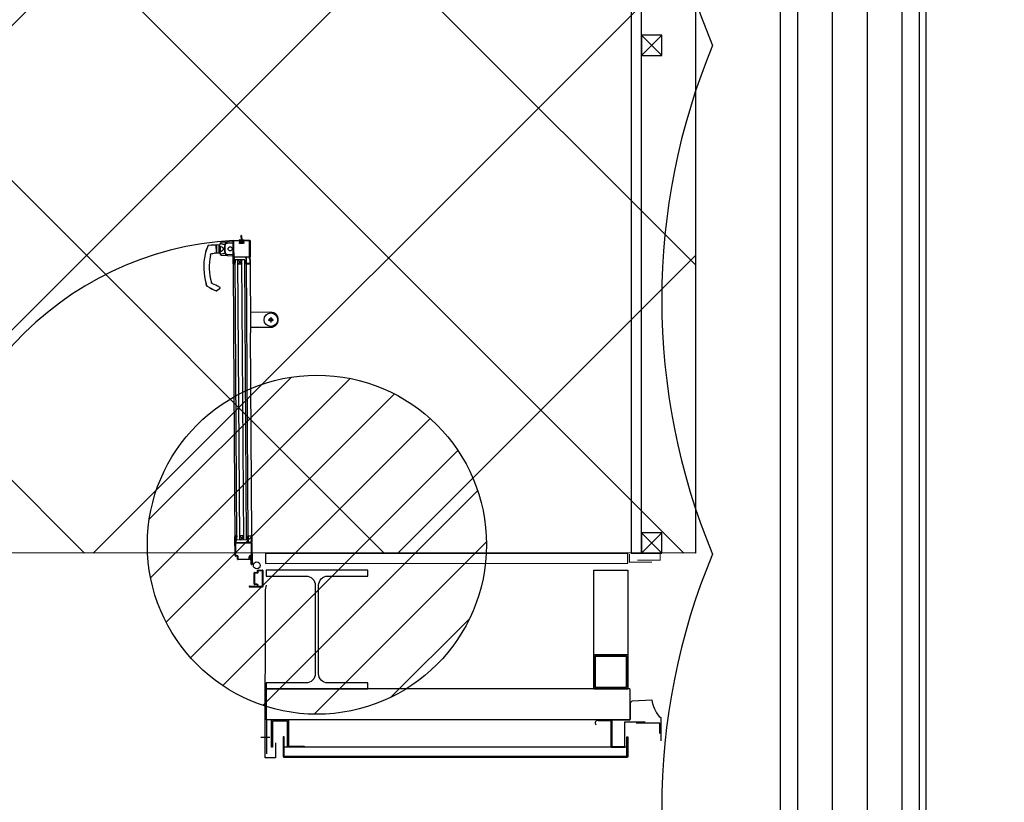
# Model space of a CAD drawing. Units: metres. Extents: x -1926 to -1821, y 1901 to 2060.
# Drawn here: x -1824 to -1821, y 2018 to 2020 of the extents above; entities that cross this region are included whole.
import ezdxf

# ---------------------------------------------------------------- set-up
doc = ezdxf.new("R2010")
doc.units = ezdxf.units.M
for name, color, linetype in [('AERIEN-ELINGAGE BAS-7', 213, 'Continuous'), ('MUR-6-2', 7, 'Continuous'), ('MUR-7', 7, 'Continuous'), ('POT-RIA-ZONE-NON-CONST-7', 1, 'Continuous'), ('ZONE NON ELINGABLE-7', 133, 'Continuous')]:
    doc.layers.add(name, color=color, linetype=linetype)

# ---------------------------------------------------------------- blocks, each defined once
blk = doc.blocks.new('ÉLINGAGE BAS')
at = {"linetype": 'Continuous'}
h = blk.add_hatch(dxfattribs=at)
h.set_pattern_fill('ANSI31', color=213, angle=45, style=0, pattern_type=2)
h.set_pattern_definition([(90, (464.88478, 9.8523), (-0.125, 8e-18), [])])
edge = h.paths.add_edge_path()
edge.add_arc((0, 0), 0.5, 0, 360, ccw=False)
at = {"color": 213, "linetype": 'Continuous'}
blk.add_circle((0, 0), 0.5, dxfattribs=at)
blk = doc.blocks.new('HEA-360')
at = {"linetype": 'ByBlock', "lineweight": -2}
blk.add_lwpolyline([(30, 35), (0, 35), (0, 33.25), (11.8, 33.25, -0.414214), (14.5, 30.55), (14.5, 4.45, -0.414214), (11.8, 1.75), (0, 1.75), (0, 0), (30, 0), (30, 1.75), (18.2, 1.75, -0.414214), (15.5, 4.45), (15.5, 30.55, -0.414214), (18.2, 33.25), (30, 33.25)], format="xyb", close=True, dxfattribs=at)
blk = doc.blocks.new('A$C5CC160F2')
for p, q in [((0, 6), (-6, 0)), ((0, 0), (-6, 6))]:
    blk.add_line(p, q)
blk.add_lwpolyline([(0, 6), (0, 0), (-6, 0), (-6, 6)], close=True)
blk = doc.blocks.new('CV profils en Zed')
blk.add_lwpolyline([(58, -80), (18, -80), (18, -2), (-20, -2), (-20, 0), (20, 0), (20, -78), (58, -78), (58, -80)])

msp = doc.modelspace()

# ---------------------------------------------------------------- hatches: boundary and pattern name
at = {"layer": 'POT-RIA-ZONE-NON-CONST-7'}
h = msp.add_hatch(dxfattribs=at)
h.set_pattern_fill('ANSI31', color=256, scale=5, angle=-45.0036)
h.set_pattern_definition([(314.9964, (-1821.5923, 2137.1278), (0.4419696, 0.441914), [])])
h.paths.add_polyline_path([(-1822.3079, 2042.5445), (-1822.3094, 2018.5485), (-1830.3094, 2018.549), (-1830.3079, 2042.545)])
at = {"layer": 'ZONE NON ELINGABLE-7'}
h = msp.add_hatch(dxfattribs=at)
h.set_pattern_fill('ANSI31', color=256, scale=0.2, angle=44.9964)
h.set_pattern_definition([(44.9964, (-1917.63783, 2046.2343), (-0.4489843, 0.4490413), [])])
h.paths.add_polyline_path([(-1822.3079, 2042.5445), (-1822.3094, 2018.5485), (-1830.3094, 2018.549), (-1830.3079, 2042.545)])

# ---------------------------------------------------------------- linework, layer by layer
at = {"layer": 'MUR-6-2'}
for p, q in [((-1822.0084, 2015.5157), (-1822.008, 2021.6119)), ((-1821.9059, 2015.5157), (-1821.9055, 2021.6119)), ((-1821.8018, 2015.7514), (-1821.803, 2021.6119)), ((-1821.7009, 2015.7514), (-1821.7005, 2021.6119)), ((-1822.0596, 2015.5482), (-1822.0593, 2021.548)), ((-1821.6494, 2016.6323), (-1821.6493, 2021.448)), ((-1821.6296, 2015.5177), (-1821.6293, 2021.448))]:
    msp.add_line(p, q, dxfattribs=at)
for centre, start, end in [((-1820.4593, 2020.7957), 157.3082, 202.6156), ((-1820.4594, 2019.2957), 157.3776, 202.615), ((-1820.4595, 2017.7957), 157.3786, 202.6154)]:
    msp.add_arc(centre, 1.9501, start, end, dxfattribs=at)
at = {"layer": 'MUR-7'}
for p, q in [((-1823.7224, 2019.4582), (-1823.7131, 2019.4584)), ((-1823.7224, 2019.4582), (-1823.7223, 2019.4332)), ((-1823.7116, 2019.4601), (-1823.7144, 2019.4568)), ((-1823.7121, 2019.4532), (-1823.7112, 2019.4607)), ((-1823.7116, 2019.4601), (-1823.7112, 2019.4607)), ((-1823.711, 2019.4623), (-1823.7112, 2019.4609)), ((-1823.7112, 2019.4607), (-1823.7112, 2019.4609)), ((-1823.6905, 2019.4655), (-1823.709, 2019.4644)), ((-1823.6964, 2019.4594), (-1823.6977, 2019.4599)), ((-1823.6914, 2019.463), (-1823.6735, 2019.464)), ((-1823.6735, 2019.4665), (-1823.6905, 2019.4655)), ((-1823.6732, 2019.4255), (-1823.6735, 2019.4665)), ((-1823.6549, 2019.4715), (-1823.6544, 2019.4725)), ((-1823.6517, 2019.4711), (-1823.6546, 2019.4711)), ((-1823.654, 2019.4728), (-1823.6499, 2019.473)), ((-1823.653, 2019.4647), (-1823.6515, 2019.4694)), ((-1823.6449, 2019.4632), (-1823.6521, 2019.4634)), ((-1823.6514, 2019.4704), (-1823.6514, 2019.4708)), ((-1823.6499, 2019.4827), (-1823.6505, 2019.484)), ((-1823.6503, 2019.4656), (-1823.6505, 2019.4655)), ((-1823.6501, 2019.4654), (-1823.6503, 2019.4656)), ((-1823.6498, 2019.4657), (-1823.6501, 2019.4654)), ((-1823.65, 2019.4848), (-1823.6491, 2019.4849)), ((-1823.6491, 2019.4744), (-1823.6499, 2019.4827)), ((-1823.6495, 2019.4654), (-1823.6498, 2019.4657)), ((-1823.646, 2019.4652), (-1823.6495, 2019.4654)), ((-1823.6486, 2019.4844), (-1823.6487, 2019.4829)), ((-1823.6487, 2019.4829), (-1823.6475, 2019.4737)), ((-1823.6465, 2019.4729), (-1823.6429, 2019.4729)), ((-1823.6453, 2019.4687), (-1823.6439, 2019.4645)), ((-1823.6421, 2019.4712), (-1823.6452, 2019.4712)), ((-1823.6425, 2019.4726), (-1823.6419, 2019.4716)), ((-1823.7561, 2019.43), (-1823.7561, 2019.43)), ((-1823.7483, 2019.4529), (-1823.7492, 2019.4515)), ((-1823.7472, 2019.4554), (-1823.7483, 2019.4529)), ((-1823.7476, 2019.4551), (-1823.7472, 2019.4554)), ((-1823.738, 2019.4564), (-1823.7472, 2019.4554)), ((-1823.7238, 2019.458), (-1823.738, 2019.4564)), ((-1823.738, 2019.4564), (-1823.7229, 2019.4578)), ((-1823.7377, 2019.4565), (-1823.7279, 2019.4576)), ((-1823.7332, 2019.4321), (-1823.7296, 2019.4328)), ((-1823.7296, 2019.4328), (-1823.7294, 2019.4329)), ((-1823.7262, 2019.4335), (-1823.7228, 2019.4342)), ((-1823.7228, 2019.4342), (-1823.7229, 2019.4578)), ((-1823.7229, 2019.4535), (-1823.7224, 2019.4535)), ((-1823.7223, 2019.4379), (-1823.7228, 2019.4379)), ((-1823.7129, 2019.4331), (-1823.7223, 2019.4332)), ((-1823.715, 2019.4563), (-1823.7153, 2019.4562)), ((-1823.7153, 2019.4562), (-1823.7152, 2019.4562)), ((-1823.7153, 2019.4562), (-1823.7152, 2019.4352)), ((-1823.7152, 2019.4562), (-1823.7144, 2019.4568)), ((-1823.7151, 2019.4353), (-1823.7152, 2019.4352)), ((-1823.7152, 2019.4352), (-1823.7148, 2019.4352)), ((-1823.7142, 2019.4347), (-1823.7151, 2019.4353)), ((-1823.7142, 2019.4347), (-1823.7115, 2019.4314)), ((-1823.711, 2019.4308), (-1823.712, 2019.4383)), ((-1823.711, 2019.4308), (-1823.7115, 2019.4314)), ((-1823.711, 2019.4306), (-1823.711, 2019.4308)), ((-1823.711, 2019.4306), (-1823.7108, 2019.4293)), ((-1823.6963, 2019.4323), (-1823.6975, 2019.4318)), ((-1823.7403, 2019.4273), (-1823.7406, 2019.4267)), ((-1823.7404, 2019.4266), (-1823.7406, 2019.4267)), ((-1823.7088, 2019.4271), (-1823.6903, 2019.4263)), ((-1823.6733, 2019.428), (-1823.6912, 2019.4288)), ((-1823.6903, 2019.4263), (-1823.6732, 2019.4255)), ((-1823.6701, 2019.4044), (-1823.6702, 2019.4118)), ((-1823.6702, 2019.4118), (-1823.6672, 2019.4118)), ((-1823.6392, 2019.4137), (-1823.6672, 2019.4135)), ((-1823.662, 2018.587), (-1823.6672, 2019.4135)), ((-1823.6672, 2019.4118), (-1823.6671, 2019.4044)), ((-1823.6471, 2019.4012), (-1823.6592, 2019.4136)), ((-1823.654, 2018.5871), (-1823.6592, 2019.4136)), ((-1823.6591, 2019.4011), (-1823.6472, 2019.4137)), ((-1823.6471, 2019.4012), (-1823.6591, 2019.4011)), ((-1823.642, 2018.5872), (-1823.6472, 2019.4137)), ((-1823.634, 2018.5872), (-1823.6392, 2019.4137)), ((-1823.6392, 2019.412), (-1823.6391, 2019.4046)), ((-1823.6362, 2019.412), (-1823.6392, 2019.412)), ((-1823.6391, 2019.4013), (-1823.6391, 2019.4046)), ((-1823.6365, 2019.4193), (-1823.6352, 2019.417)), ((-1823.6361, 2019.4027), (-1823.6362, 2019.412)), ((-1823.6339, 2019.4174), (-1823.6355, 2019.42)), ((-1823.6355, 2019.42), (-1823.6354, 2019.42)), ((-1823.6354, 2019.42), (-1823.6337, 2019.4181)), ((-1823.6352, 2019.417), (-1823.6351, 2019.4027)), ((-1823.6352, 2019.4137), (-1823.63, 2018.5939)), ((-1823.6328, 2019.419), (-1823.6346, 2019.4208)), ((-1823.6338, 2019.4025), (-1823.6339, 2019.4174)), ((-1823.6243, 2019.4025), (-1823.6338, 2019.4025)), ((-1823.6337, 2019.4181), (-1823.6328, 2019.419)), ((-1823.6336, 2019.4012), (-1823.6246, 2019.4013)), ((-1823.6257, 2019.42), (-1823.6257, 2019.4161)), ((-1823.6257, 2019.4161), (-1823.6245, 2019.4161)), ((-1823.6245, 2019.4161), (-1823.6246, 2019.42)), ((-1823.6246, 2019.42), (-1823.6245, 2019.42)), ((-1823.6245, 2019.42), (-1823.6243, 2019.4025)), ((-1823.6231, 2019.4028), (-1823.6232, 2019.4201)), ((-1823.7517, 2019.3382), (-1823.753, 2019.3424)), ((-1823.7529, 2019.3424), (-1823.753, 2019.3424)), ((-1823.7529, 2019.3424), (-1823.7516, 2019.3383)), ((-1823.7497, 2019.3357), (-1823.7495, 2019.3355)), ((-1823.7238, 2019.3225), (-1823.7216, 2019.3218)), ((-1823.7238, 2019.3225), (-1823.7238, 2019.3224)), ((-1823.7221, 2019.3217), (-1823.7238, 2019.3224)), ((-1823.7216, 2019.3218), (-1823.7221, 2019.3217)), ((-1823.7142, 2019.3275), (-1823.7216, 2019.3218)), ((-1823.618, 2018.5985), (-1823.6218, 2019.1985)), ((-1823.6677, 2018.541), (-1823.668, 2018.598)), ((-1823.6664, 2018.598), (-1823.6665, 2018.598)), ((-1823.6665, 2018.598), (-1823.6662, 2018.541)), ((-1823.6663, 2018.5794), (-1823.6664, 2018.598)), ((-1823.665, 2018.598), (-1823.6649, 2018.5795)), ((-1823.665, 2018.5962), (-1823.665, 2018.598)), ((-1823.665, 2018.5962), (-1823.665, 2018.5887)), ((-1823.665, 2018.5887), (-1823.662, 2018.5887)), ((-1823.6621, 2018.5994), (-1823.662, 2018.5962)), ((-1823.662, 2018.5887), (-1823.662, 2018.5962)), ((-1823.634, 2018.5872), (-1823.662, 2018.587)), ((-1823.6421, 2018.5997), (-1823.6541, 2018.5996)), ((-1823.6541, 2018.5996), (-1823.642, 2018.5872)), ((-1823.6421, 2018.5997), (-1823.654, 2018.5871)), ((-1823.6341, 2018.5996), (-1823.634, 2018.5963)), ((-1823.634, 2018.5889), (-1823.634, 2018.5963)), ((-1823.631, 2018.5889), (-1823.634, 2018.5889)), ((-1823.6317, 2018.5984), (-1823.6317, 2018.5984)), ((-1823.631, 2018.5964), (-1823.631, 2018.5982)), ((-1823.631, 2018.5964), (-1823.631, 2018.5889)), ((-1823.63, 2018.5839), (-1823.63, 2018.5982)), ((-1823.6193, 2018.5986), (-1823.6288, 2018.5985)), ((-1823.6288, 2018.5985), (-1823.6287, 2018.5836)), ((-1823.6286, 2018.5998), (-1823.6196, 2018.5998)), ((-1823.6192, 2018.5811), (-1823.6193, 2018.5986)), ((-1823.618, 2018.5983), (-1823.6179, 2018.5811)), ((-1823.6649, 2018.5795), (-1823.6194, 2018.5798)), ((-1823.6194, 2018.5783), (-1823.6649, 2018.578)), ((-1823.6313, 2018.5816), (-1823.63, 2018.5839)), ((-1823.6287, 2018.5836), (-1823.6302, 2018.581)), ((-1823.6302, 2018.581), (-1823.6284, 2018.5829)), ((-1823.6302, 2018.581), (-1823.6302, 2018.581)), ((-1823.6275, 2018.582), (-1823.6293, 2018.5801)), ((-1823.6284, 2018.5829), (-1823.6275, 2018.582)), ((-1823.6216, 2018.5798), (-1823.6273, 2018.5798)), ((-1823.6204, 2018.5811), (-1823.6205, 2018.585)), ((-1823.6205, 2018.585), (-1823.6193, 2018.585)), ((-1823.619, 2018.5163), (-1823.6194, 2018.5783)), ((-1823.6193, 2018.585), (-1823.6193, 2018.5811)), ((-1823.6193, 2018.5811), (-1823.6192, 2018.5811)), ((-1823.6179, 2018.5783), (-1823.6175, 2018.5163)), ((-1823.6662, 2018.541), (-1823.6607, 2018.5411)), ((-1823.6607, 2018.5396), (-1823.6662, 2018.5395)), ((-1823.6606, 2018.5311), (-1823.6607, 2018.5396)), ((-1823.6592, 2018.5396), (-1823.6591, 2018.5311)), ((-1823.6591, 2018.5311), (-1823.6261, 2018.5313)), ((-1823.6261, 2018.5298), (-1823.6591, 2018.5296)), ((-1823.6267, 2018.5298), (-1823.6277, 2018.5297)), ((-1823.6261, 2018.5313), (-1823.6262, 2018.5378)), ((-1823.6247, 2018.5378), (-1823.6246, 2018.5313)), ((-1823.6205, 2018.5163), (-1823.6207, 2018.5378)), ((-1823.6193, 2018.5379), (-1823.6191, 2018.5163)), ((-1823.5767, 2018.5483), (-1822.5095, 2018.5485)), ((-1823.5767, 2018.5183), (-1823.5767, 2018.5483)), ((-1822.5095, 2018.5185), (-1822.5095, 2018.5485)), ((-1823.6191, 2018.5163), (-1823.619, 2018.5163)), ((-1823.5767, 2018.5183), (-1822.5095, 2018.5185)), ((-1823.6111, 2018.457), (-1823.6111, 2018.49)), ((-1823.6096, 2018.4915), (-1823.6011, 2018.4915)), ((-1823.6096, 2018.457), (-1823.6096, 2018.49)), ((-1823.6096, 2018.49), (-1823.6011, 2018.49)), ((-1823.6011, 2018.4915), (-1823.6011, 2018.497)), ((-1823.5996, 2018.4985), (-1823.5876, 2018.4985)), ((-1823.5996, 2018.4915), (-1823.5996, 2018.497)), ((-1823.5996, 2018.497), (-1823.5876, 2018.497)), ((-1823.5876, 2018.497), (-1823.5876, 2018.45)), ((-1823.5861, 2018.497), (-1823.5861, 2018.45)), ((-1823.6261, 2018.45), (-1823.6261, 2018.45)), ((-1823.6246, 2018.4515), (-1823.6031, 2018.4515)), ((-1823.6246, 2018.4501), (-1823.603, 2018.4501)), ((-1823.6246, 2018.45), (-1823.6246, 2018.4501)), ((-1823.5876, 2018.45), (-1823.6246, 2018.45)), ((-1823.5876, 2018.4485), (-1823.6246, 2018.4485)), ((-1823.6031, 2018.457), (-1823.6096, 2018.457)), ((-1823.6031, 2018.4555), (-1823.6096, 2018.4555)), ((-1823.6011, 2018.4535), (-1823.6011, 2018.4535)), ((-1823.5996, 2018.4535), (-1823.5996, 2018.4535)), ((-1822.6095, 2018.1483), (-1822.6095, 2018.2483)), ((-1822.6095, 2018.2483), (-1822.6095, 2018.1483)), ((-1822.6095, 2018.2483), (-1822.5095, 2018.2483)), ((-1822.5095, 2018.2483), (-1822.6095, 2018.2483)), ((-1822.6095, 2018.1607), (-1822.6095, 2018.2482)), ((-1822.5135, 2018.2443), (-1822.6055, 2018.2443)), ((-1822.6055, 2018.2443), (-1822.6055, 2018.1523)), ((-1822.6055, 2018.1523), (-1822.6055, 2018.2443)), ((-1822.6055, 2018.2443), (-1822.5135, 2018.2443)), ((-1822.5135, 2018.2443), (-1822.5135, 2018.1523)), ((-1822.5135, 2018.1523), (-1822.5135, 2018.2443)), ((-1822.5095, 2018.2483), (-1822.5095, 2018.1483)), ((-1822.5095, 2018.2483), (-1822.5095, 2018.1483)), ((-1822.6055, 2018.1523), (-1822.5135, 2018.1523)), ((-1822.5135, 2018.1523), (-1822.6055, 2018.1523)), ((-1822.5036, 2018.1483), (-1823.5758, 2018.1483)), ((-1822.6095, 2018.1483), (-1822.5095, 2018.1483)), ((-1822.5095, 2018.1483), (-1822.6095, 2018.1483)), ((-1822.5036, 2018.0563), (-1823.5758, 2018.0563))]:
    msp.add_line(p, q, dxfattribs=at)
at = {"layer": 'MUR-7', "ltscale": 2}
for p, q in [((-1823.6732, 2019.414), (-1823.6718, 2019.1981)), ((-1823.6232, 2019.4143), (-1823.6218, 2019.1985)), ((-1823.6718, 2019.1981), (-1823.6679, 2018.5818))]:
    msp.add_line(p, q, dxfattribs=at)
at = {"layer": 'MUR-7', "ltscale": 0.5}
for p, q in [((-1823.5701, 2019.2369), (-1823.5541, 2019.237)), ((-1823.5621, 2019.2449), (-1823.562, 2019.2289)), ((-1823.5861, 2018.4485), (-1823.5861, 2018.4985)), ((-1823.5861, 2018.4485), (-1823.5861, 2018.4485)), ((-1823.5861, 2018.4485), (-1823.5861, 2018.4485))]:
    msp.add_line(p, q, dxfattribs=at)
at = {"layer": 'MUR-7', "ltscale": 35}
for p, q in [((-1823.5861, 2018.497), (-1823.5861, 2018.4907)), ((-1823.5861, 2018.45), (-1823.5861, 2018.4563))]:
    msp.add_line(p, q, dxfattribs=at)
at = {"layer": 'MUR-7', "ltscale": 40}
msp.add_line((-1822.5121, 2017.9763), (-1823.5229, 2017.9763), dxfattribs=at)
at = {"layer": 'MUR-7'}
for points in [[(-1821.3992, 2021.708), (-1822.4992, 2021.7084), (-1822.4994, 2018.5485), (-1822.4694, 2018.5485), (-1822.4692, 2021.6784), (-1821.3992, 2021.678)], [(-1823.6881, 2019.4478), (-1823.6841, 2019.4518), (-1823.6804, 2019.4518), (-1823.6764, 2019.4478), (-1823.6764, 2019.4441), (-1823.6803, 2019.4401), (-1823.684, 2019.4401), (-1823.6881, 2019.4441)], [(-1822.6095, 2018.2485), (-1822.6095, 2018.4985), (-1822.5095, 2018.4985), (-1822.5095, 2018.2485)]]:
    msp.add_lwpolyline(points, close=True, dxfattribs=at)
for points in [[(-1823.7109, 2019.4628), (-1823.7109, 2019.4629), (-1823.7109, 2019.4629), (-1823.7108, 2019.4629), (-1823.7108, 2019.463), (-1823.7108, 2019.463), (-1823.7108, 2019.463), (-1823.7108, 2019.463), (-1823.7108, 2019.4631), (-1823.7108, 2019.4631), (-1823.7108, 2019.4631), (-1823.7108, 2019.4632), (-1823.7108, 2019.4632), (-1823.7107, 2019.4632), (-1823.7107, 2019.4633), (-1823.7107, 2019.4633), (-1823.7107, 2019.4633), (-1823.7107, 2019.4633), (-1823.7107, 2019.4634), (-1823.7107, 2019.4634), (-1823.7106, 2019.4634), (-1823.7106, 2019.4634), (-1823.7106, 2019.4635), (-1823.7106, 2019.4635), (-1823.7106, 2019.4635), (-1823.7105, 2019.4636), (-1823.7105, 2019.4636), (-1823.7105, 2019.4636), (-1823.7105, 2019.4636), (-1823.7105, 2019.4637), (-1823.7104, 2019.4637), (-1823.7104, 2019.4637), (-1823.7104, 2019.4637), (-1823.7104, 2019.4638), (-1823.7104, 2019.4638), (-1823.7103, 2019.4638), (-1823.7103, 2019.4638), (-1823.7103, 2019.4639), (-1823.7103, 2019.4639), (-1823.7102, 2019.4639), (-1823.7102, 2019.4639), (-1823.7102, 2019.464), (-1823.7102, 2019.464), (-1823.7101, 2019.464), (-1823.7101, 2019.464), (-1823.7101, 2019.464), (-1823.7101, 2019.464), (-1823.71, 2019.4641), (-1823.71, 2019.4641), (-1823.71, 2019.4641), (-1823.71, 2019.4641), (-1823.7099, 2019.4641), (-1823.7099, 2019.4641), (-1823.7099, 2019.4642), (-1823.7099, 2019.4642), (-1823.7098, 2019.4642), (-1823.7098, 2019.4642), (-1823.7098, 2019.4642), (-1823.7097, 2019.4642), (-1823.7097, 2019.4643), (-1823.7097, 2019.4643), (-1823.7096, 2019.4643), (-1823.7096, 2019.4643), (-1823.7096, 2019.4643), (-1823.7095, 2019.4643), (-1823.7095, 2019.4643), (-1823.7095, 2019.4643), (-1823.7095, 2019.4643), (-1823.7094, 2019.4643), (-1823.7094, 2019.4644), (-1823.7094, 2019.4644), (-1823.7093, 2019.4644), (-1823.7093, 2019.4644), (-1823.7093, 2019.4644), (-1823.7092, 2019.4644), (-1823.7092, 2019.4644), (-1823.7092, 2019.4644), (-1823.7091, 2019.4644), (-1823.7091, 2019.4644), (-1823.7091, 2019.4644), (-1823.7091, 2019.4644), (-1823.709, 2019.4644)], [(-1823.6914, 2019.463), (-1823.6914, 2019.463), (-1823.6914, 2019.4631), (-1823.6914, 2019.4631), (-1823.6914, 2019.4632), (-1823.6914, 2019.4632), (-1823.6914, 2019.4633), (-1823.6914, 2019.4633), (-1823.6914, 2019.4633), (-1823.6914, 2019.4634), (-1823.6914, 2019.4634), (-1823.6914, 2019.4635), (-1823.6914, 2019.4635), (-1823.6914, 2019.4635), (-1823.6914, 2019.4636), (-1823.6914, 2019.4636), (-1823.6914, 2019.4636), (-1823.6914, 2019.4637), (-1823.6914, 2019.4637), (-1823.6914, 2019.4638), (-1823.6914, 2019.4638), (-1823.6914, 2019.4638), (-1823.6914, 2019.4639), (-1823.6914, 2019.4639), (-1823.6914, 2019.4639), (-1823.6914, 2019.464), (-1823.6914, 2019.464), (-1823.6914, 2019.4641), (-1823.6914, 2019.4641), (-1823.6914, 2019.4641), (-1823.6913, 2019.4642), (-1823.6913, 2019.4642), (-1823.6913, 2019.4642), (-1823.6913, 2019.4643), (-1823.6913, 2019.4643), (-1823.6913, 2019.4643), (-1823.6913, 2019.4644), (-1823.6913, 2019.4644), (-1823.6913, 2019.4644), (-1823.6913, 2019.4645), (-1823.6913, 2019.4645), (-1823.6913, 2019.4645), (-1823.6913, 2019.4646), (-1823.6913, 2019.4646), (-1823.6912, 2019.4646), (-1823.6912, 2019.4647), (-1823.6912, 2019.4647), (-1823.6912, 2019.4647), (-1823.6912, 2019.4647), (-1823.6912, 2019.4648), (-1823.6912, 2019.4648), (-1823.6912, 2019.4648), (-1823.6912, 2019.4649), (-1823.6911, 2019.4649), (-1823.6911, 2019.4649), (-1823.6911, 2019.4649), (-1823.6911, 2019.465), (-1823.6911, 2019.465), (-1823.6911, 2019.465), (-1823.6911, 2019.465), (-1823.6911, 2019.4651), (-1823.691, 2019.4651), (-1823.691, 2019.4651), (-1823.691, 2019.4651), (-1823.691, 2019.4651), (-1823.691, 2019.4652), (-1823.691, 2019.4652), (-1823.691, 2019.4652), (-1823.691, 2019.4652), (-1823.6909, 2019.4652), (-1823.6909, 2019.4653), (-1823.6909, 2019.4653), (-1823.6909, 2019.4653), (-1823.6909, 2019.4653), (-1823.6909, 2019.4653), (-1823.6909, 2019.4653), (-1823.6908, 2019.4654), (-1823.6908, 2019.4654), (-1823.6908, 2019.4654), (-1823.6908, 2019.4654), (-1823.6908, 2019.4654), (-1823.6908, 2019.4654), (-1823.6907, 2019.4654), (-1823.6907, 2019.4654), (-1823.6907, 2019.4654), (-1823.6907, 2019.4655), (-1823.6907, 2019.4655), (-1823.6907, 2019.4655), (-1823.6907, 2019.4655), (-1823.6906, 2019.4655), (-1823.6906, 2019.4655), (-1823.6906, 2019.4655), (-1823.6906, 2019.4655), (-1823.6906, 2019.4655), (-1823.6906, 2019.4655), (-1823.6905, 2019.4655), (-1823.6905, 2019.4655)], [(-1823.6912, 2019.4288), (-1823.6913, 2019.4288), (-1823.6914, 2019.4288), (-1823.6915, 2019.4288), (-1823.6917, 2019.4288), (-1823.6918, 2019.4288), (-1823.6919, 2019.4288), (-1823.692, 2019.4289), (-1823.6921, 2019.4289), (-1823.6922, 2019.4289), (-1823.6924, 2019.4289), (-1823.6925, 2019.429), (-1823.6926, 2019.429), (-1823.6927, 2019.429), (-1823.6928, 2019.429), (-1823.6929, 2019.4291), (-1823.693, 2019.4291), (-1823.6931, 2019.4291), (-1823.6931, 2019.4292), (-1823.6932, 2019.4292), (-1823.6933, 2019.4292), (-1823.6934, 2019.4293), (-1823.6935, 2019.4293), (-1823.6936, 2019.4294), (-1823.6937, 2019.4294), (-1823.6938, 2019.4294), (-1823.6939, 2019.4295), (-1823.6939, 2019.4295), (-1823.694, 2019.4296), (-1823.6941, 2019.4296), (-1823.6942, 2019.4297), (-1823.6943, 2019.4297), (-1823.6944, 2019.4298), (-1823.6944, 2019.4298), (-1823.6945, 2019.4299), (-1823.6946, 2019.4299), (-1823.6946, 2019.43), (-1823.6947, 2019.43), (-1823.6948, 2019.4301), (-1823.6948, 2019.4301), (-1823.6949, 2019.4302), (-1823.695, 2019.4303), (-1823.695, 2019.4303), (-1823.6951, 2019.4304), (-1823.6951, 2019.4304), (-1823.6952, 2019.4305), (-1823.6952, 2019.4305), (-1823.6953, 2019.4306), (-1823.6953, 2019.4306), (-1823.6954, 2019.4307), (-1823.6954, 2019.4307), (-1823.6955, 2019.4308), (-1823.6955, 2019.4309), (-1823.6956, 2019.4309), (-1823.6956, 2019.431), (-1823.6957, 2019.431), (-1823.6957, 2019.4311), (-1823.6957, 2019.4311), (-1823.6958, 2019.4312), (-1823.6958, 2019.4313), (-1823.6958, 2019.4313), (-1823.6959, 2019.4314), (-1823.6959, 2019.4314), (-1823.6959, 2019.4315), (-1823.696, 2019.4315), (-1823.696, 2019.4316), (-1823.696, 2019.4317), (-1823.6961, 2019.4317), (-1823.6961, 2019.4318), (-1823.6961, 2019.4318), (-1823.6961, 2019.4319), (-1823.6961, 2019.4319), (-1823.6962, 2019.432), (-1823.6962, 2019.4321), (-1823.6962, 2019.4321), (-1823.6962, 2019.4322), (-1823.6962, 2019.4322), (-1823.6963, 2019.4323), (-1823.6963, 2019.4323)], [(-1823.7088, 2019.4271), (-1823.7088, 2019.4271), (-1823.7089, 2019.4271), (-1823.7089, 2019.4271), (-1823.7089, 2019.4271), (-1823.709, 2019.4272), (-1823.709, 2019.4272), (-1823.709, 2019.4272), (-1823.709, 2019.4272), (-1823.7091, 2019.4272), (-1823.7091, 2019.4272), (-1823.7091, 2019.4272), (-1823.7092, 2019.4272), (-1823.7092, 2019.4272), (-1823.7092, 2019.4272), (-1823.7093, 2019.4272), (-1823.7093, 2019.4272), (-1823.7093, 2019.4272), (-1823.7094, 2019.4272), (-1823.7094, 2019.4273), (-1823.7094, 2019.4273), (-1823.7094, 2019.4273), (-1823.7095, 2019.4273), (-1823.7095, 2019.4273), (-1823.7095, 2019.4273), (-1823.7095, 2019.4273), (-1823.7096, 2019.4273), (-1823.7096, 2019.4273), (-1823.7096, 2019.4274), (-1823.7097, 2019.4274), (-1823.7097, 2019.4274), (-1823.7097, 2019.4274), (-1823.7097, 2019.4274), (-1823.7098, 2019.4274), (-1823.7098, 2019.4275), (-1823.7098, 2019.4275), (-1823.7099, 2019.4275), (-1823.7099, 2019.4275), (-1823.7099, 2019.4275), (-1823.7099, 2019.4276), (-1823.71, 2019.4276), (-1823.71, 2019.4276), (-1823.71, 2019.4276), (-1823.71, 2019.4276), (-1823.7101, 2019.4277), (-1823.7101, 2019.4277), (-1823.7101, 2019.4277), (-1823.7101, 2019.4277), (-1823.7101, 2019.4277), (-1823.7102, 2019.4278), (-1823.7102, 2019.4278), (-1823.7102, 2019.4278), (-1823.7102, 2019.4278), (-1823.7103, 2019.4279), (-1823.7103, 2019.4279), (-1823.7103, 2019.4279), (-1823.7103, 2019.4279), (-1823.7103, 2019.428), (-1823.7104, 2019.428), (-1823.7104, 2019.428), (-1823.7104, 2019.4281), (-1823.7104, 2019.4281), (-1823.7104, 2019.4281), (-1823.7104, 2019.4281), (-1823.7105, 2019.4282), (-1823.7105, 2019.4282), (-1823.7105, 2019.4282), (-1823.7105, 2019.4283), (-1823.7105, 2019.4283), (-1823.7105, 2019.4283), (-1823.7105, 2019.4283), (-1823.7106, 2019.4284), (-1823.7106, 2019.4284), (-1823.7106, 2019.4284), (-1823.7106, 2019.4285), (-1823.7106, 2019.4285), (-1823.7106, 2019.4285), (-1823.7106, 2019.4285), (-1823.7106, 2019.4286), (-1823.7106, 2019.4286), (-1823.7106, 2019.4286), (-1823.7106, 2019.4287), (-1823.7107, 2019.4287)], [(-1823.6912, 2019.4288), (-1823.6912, 2019.4287), (-1823.6912, 2019.4287), (-1823.6912, 2019.4286), (-1823.6912, 2019.4286), (-1823.6912, 2019.4286), (-1823.6912, 2019.4285), (-1823.6912, 2019.4285), (-1823.6912, 2019.4284), (-1823.6912, 2019.4284), (-1823.6912, 2019.4284), (-1823.6912, 2019.4283), (-1823.6912, 2019.4283), (-1823.6912, 2019.4282), (-1823.6912, 2019.4282), (-1823.6912, 2019.4282), (-1823.6912, 2019.4281), (-1823.6912, 2019.4281), (-1823.6912, 2019.428), (-1823.6912, 2019.428), (-1823.6912, 2019.428), (-1823.6912, 2019.4279), (-1823.6912, 2019.4279), (-1823.6912, 2019.4279), (-1823.6912, 2019.4278), (-1823.6912, 2019.4278), (-1823.6911, 2019.4278), (-1823.6911, 2019.4277), (-1823.6911, 2019.4277), (-1823.6911, 2019.4276), (-1823.6911, 2019.4276), (-1823.6911, 2019.4276), (-1823.6911, 2019.4275), (-1823.6911, 2019.4275), (-1823.6911, 2019.4275), (-1823.6911, 2019.4274), (-1823.6911, 2019.4274), (-1823.6911, 2019.4274), (-1823.6911, 2019.4273), (-1823.6911, 2019.4273), (-1823.691, 2019.4273), (-1823.691, 2019.4272), (-1823.691, 2019.4272), (-1823.691, 2019.4272), (-1823.691, 2019.4271), (-1823.691, 2019.4271), (-1823.691, 2019.4271), (-1823.691, 2019.4271), (-1823.691, 2019.427), (-1823.691, 2019.427), (-1823.6909, 2019.427), (-1823.6909, 2019.4269), (-1823.6909, 2019.4269), (-1823.6909, 2019.4269), (-1823.6909, 2019.4269), (-1823.6909, 2019.4268), (-1823.6909, 2019.4268), (-1823.6909, 2019.4268), (-1823.6908, 2019.4268), (-1823.6908, 2019.4267), (-1823.6908, 2019.4267), (-1823.6908, 2019.4267), (-1823.6908, 2019.4267), (-1823.6908, 2019.4266), (-1823.6908, 2019.4266), (-1823.6908, 2019.4266), (-1823.6907, 2019.4266), (-1823.6907, 2019.4266), (-1823.6907, 2019.4265), (-1823.6907, 2019.4265), (-1823.6907, 2019.4265), (-1823.6907, 2019.4265), (-1823.6907, 2019.4265), (-1823.6906, 2019.4265), (-1823.6906, 2019.4265), (-1823.6906, 2019.4264), (-1823.6906, 2019.4264), (-1823.6906, 2019.4264), (-1823.6906, 2019.4264), (-1823.6905, 2019.4264), (-1823.6905, 2019.4264), (-1823.6905, 2019.4264), (-1823.6905, 2019.4264), (-1823.6905, 2019.4263), (-1823.6905, 2019.4263), (-1823.6905, 2019.4263), (-1823.6904, 2019.4263), (-1823.6904, 2019.4263), (-1823.6904, 2019.4263), (-1823.6904, 2019.4263), (-1823.6904, 2019.4263), (-1823.6904, 2019.4263), (-1823.6903, 2019.4263), (-1823.6903, 2019.4263), (-1823.6903, 2019.4263), (-1823.6903, 2019.4263), (-1823.6903, 2019.4263)], [(-1823.7495, 2019.3354), (-1823.7496, 2019.3355), (-1823.7496, 2019.3355), (-1823.7497, 2019.3355), (-1823.7497, 2019.3356), (-1823.7498, 2019.3356), (-1823.7498, 2019.3356), (-1823.7499, 2019.3357), (-1823.7499, 2019.3357), (-1823.75, 2019.3357), (-1823.75, 2019.3358), (-1823.7501, 2019.3358), (-1823.7501, 2019.3358), (-1823.7502, 2019.3359), (-1823.7502, 2019.3359), (-1823.7503, 2019.336), (-1823.7503, 2019.336), (-1823.7504, 2019.3361), (-1823.7504, 2019.3361), (-1823.7505, 2019.3362), (-1823.7505, 2019.3362), (-1823.7506, 2019.3363), (-1823.7506, 2019.3363), (-1823.7507, 2019.3364), (-1823.7507, 2019.3364), (-1823.7507, 2019.3365), (-1823.7508, 2019.3365), (-1823.7508, 2019.3366), (-1823.7509, 2019.3366), (-1823.7509, 2019.3367), (-1823.751, 2019.3367), (-1823.751, 2019.3368), (-1823.751, 2019.3368), (-1823.7511, 2019.3369), (-1823.7511, 2019.3369), (-1823.7511, 2019.337), (-1823.7512, 2019.337), (-1823.7512, 2019.3371), (-1823.7512, 2019.3372), (-1823.7513, 2019.3372), (-1823.7513, 2019.3373), (-1823.7513, 2019.3373), (-1823.7514, 2019.3374), (-1823.7514, 2019.3374), (-1823.7514, 2019.3375), (-1823.7514, 2019.3375), (-1823.7515, 2019.3376), (-1823.7515, 2019.3376), (-1823.7515, 2019.3377), (-1823.7515, 2019.3377), (-1823.7516, 2019.3378), (-1823.7516, 2019.3378), (-1823.7516, 2019.3379), (-1823.7516, 2019.3379), (-1823.7516, 2019.338), (-1823.7517, 2019.338), (-1823.7517, 2019.3381), (-1823.7517, 2019.3381), (-1823.7517, 2019.3382), (-1823.7517, 2019.3382)], [(-1823.7516, 2019.3383), (-1823.7516, 2019.3382), (-1823.7516, 2019.3382), (-1823.7516, 2019.3381), (-1823.7515, 2019.3381), (-1823.7515, 2019.338), (-1823.7515, 2019.3379), (-1823.7515, 2019.3379), (-1823.7514, 2019.3378), (-1823.7514, 2019.3377), (-1823.7514, 2019.3377), (-1823.7514, 2019.3376), (-1823.7513, 2019.3375), (-1823.7513, 2019.3375), (-1823.7513, 2019.3374), (-1823.7512, 2019.3373), (-1823.7512, 2019.3373), (-1823.7511, 2019.3372), (-1823.7511, 2019.3371), (-1823.7511, 2019.3371), (-1823.751, 2019.337), (-1823.751, 2019.3369), (-1823.7509, 2019.3369), (-1823.7509, 2019.3368), (-1823.7508, 2019.3367), (-1823.7508, 2019.3367), (-1823.7507, 2019.3366), (-1823.7507, 2019.3365), (-1823.7506, 2019.3365), (-1823.7506, 2019.3364), (-1823.7505, 2019.3364), (-1823.7504, 2019.3363), (-1823.7504, 2019.3362), (-1823.7503, 2019.3362), (-1823.7503, 2019.3361), (-1823.7502, 2019.3361), (-1823.7501, 2019.336), (-1823.7501, 2019.336), (-1823.75, 2019.3359), (-1823.75, 2019.3359), (-1823.7499, 2019.3358), (-1823.7499, 2019.3358), (-1823.7498, 2019.3357), (-1823.7497, 2019.3357), (-1823.7497, 2019.3357)], [(-1823.7151, 2019.3344), (-1823.7151, 2019.3344), (-1823.715, 2019.3343), (-1823.715, 2019.3343), (-1823.715, 2019.3343), (-1823.7149, 2019.3343), (-1823.7149, 2019.3343), (-1823.7148, 2019.3342), (-1823.7147, 2019.3342), (-1823.7147, 2019.3342), (-1823.7146, 2019.3341), (-1823.7146, 2019.3341), (-1823.7145, 2019.3341), (-1823.7145, 2019.334), (-1823.7144, 2019.334), (-1823.7144, 2019.334), (-1823.7143, 2019.3339), (-1823.7143, 2019.3339), (-1823.7142, 2019.3339), (-1823.7142, 2019.3338), (-1823.7141, 2019.3338), (-1823.7141, 2019.3338), (-1823.714, 2019.3337), (-1823.714, 2019.3337), (-1823.714, 2019.3337), (-1823.7139, 2019.3336), (-1823.7139, 2019.3336), (-1823.7138, 2019.3335), (-1823.7138, 2019.3335), (-1823.7137, 2019.3334), (-1823.7137, 2019.3334), (-1823.7136, 2019.3333), (-1823.7136, 2019.3333), (-1823.7136, 2019.3332), (-1823.7135, 2019.3332), (-1823.7135, 2019.3331), (-1823.7134, 2019.3331), (-1823.7134, 2019.333), (-1823.7134, 2019.333), (-1823.7133, 2019.3329), (-1823.7133, 2019.3329), (-1823.7132, 2019.3328), (-1823.7132, 2019.3328), (-1823.7132, 2019.3327), (-1823.7131, 2019.3326), (-1823.7131, 2019.3326), (-1823.7131, 2019.3325), (-1823.7131, 2019.3325), (-1823.713, 2019.3324), (-1823.713, 2019.3324), (-1823.713, 2019.3323), (-1823.7129, 2019.3322), (-1823.7129, 2019.3322), (-1823.7129, 2019.3321), (-1823.7129, 2019.3321), (-1823.7129, 2019.332), (-1823.7128, 2019.3319), (-1823.7128, 2019.3319), (-1823.7128, 2019.3318), (-1823.7128, 2019.3318), (-1823.7128, 2019.3318), (-1823.7128, 2019.3317), (-1823.7127, 2019.3316), (-1823.7127, 2019.3316), (-1823.7127, 2019.3315), (-1823.7127, 2019.3315), (-1823.7127, 2019.3315), (-1823.7127, 2019.3314), (-1823.7127, 2019.3314), (-1823.7127, 2019.3313), (-1823.7127, 2019.3313), (-1823.7127, 2019.3313), (-1823.7127, 2019.3313), (-1823.7127, 2019.3312), (-1823.7127, 2019.3312), (-1823.7127, 2019.3312), (-1823.7127, 2019.3312), (-1823.7127, 2019.3312), (-1823.7127, 2019.3312), (-1823.7127, 2019.3312), (-1823.7127, 2019.3312), (-1823.7127, 2019.3312), (-1823.7127, 2019.3312), (-1823.7127, 2019.3312), (-1823.7127, 2019.3312), (-1823.7127, 2019.3312), (-1823.7127, 2019.3312), (-1823.7127, 2019.3312), (-1823.7127, 2019.3312), (-1823.7126, 2019.3311), (-1823.7126, 2019.331), (-1823.7126, 2019.331), (-1823.7126, 2019.3309), (-1823.7126, 2019.3308), (-1823.7126, 2019.3308), (-1823.7126, 2019.3307), (-1823.7126, 2019.3306), (-1823.7126, 2019.3306), (-1823.7126, 2019.3305), (-1823.7126, 2019.3305), (-1823.7126, 2019.3304), (-1823.7126, 2019.3303), (-1823.7126, 2019.3303), (-1823.7126, 2019.3302), (-1823.7127, 2019.3302), (-1823.7127, 2019.3301), (-1823.7127, 2019.3301), (-1823.7127, 2019.33), (-1823.7127, 2019.3299), (-1823.7127, 2019.3299), (-1823.7127, 2019.3298), (-1823.7127, 2019.3298), (-1823.7127, 2019.3297), (-1823.7128, 2019.3296), (-1823.7128, 2019.3296), (-1823.7128, 2019.3295), (-1823.7128, 2019.3295), (-1823.7128, 2019.3294), (-1823.7129, 2019.3293), (-1823.7129, 2019.3293), (-1823.7129, 2019.3292), (-1823.7129, 2019.3292), (-1823.7129, 2019.3291), (-1823.713, 2019.3291), (-1823.713, 2019.329), (-1823.713, 2019.329), (-1823.713, 2019.3289), (-1823.7131, 2019.3289), (-1823.7131, 2019.3288), (-1823.7131, 2019.3288), (-1823.7131, 2019.3287), (-1823.7132, 2019.3287), (-1823.7132, 2019.3286), (-1823.7132, 2019.3286), (-1823.7133, 2019.3285), (-1823.7133, 2019.3285), (-1823.7133, 2019.3284), (-1823.7134, 2019.3284), (-1823.7134, 2019.3283), (-1823.7134, 2019.3283), (-1823.7135, 2019.3282), (-1823.7135, 2019.3282), (-1823.7135, 2019.3281), (-1823.7136, 2019.3281), (-1823.7136, 2019.328), (-1823.7137, 2019.328), (-1823.7137, 2019.3279), (-1823.7138, 2019.3279), (-1823.7138, 2019.3279), (-1823.7138, 2019.3278), (-1823.7139, 2019.3278), (-1823.7139, 2019.3277), (-1823.714, 2019.3277), (-1823.714, 2019.3276), (-1823.7141, 2019.3276), (-1823.7141, 2019.3276), (-1823.7141, 2019.3275), (-1823.7142, 2019.3275)], [(-1823.5484, 2017.9893), (-1823.5484, 2017.9443), (-1823.5784, 2017.9443), (-1823.5783, 2018.4399), (-1823.5745, 2018.4543)], [(-1823.5758, 2018.1484), (-1823.5758, 2018.0563)], [(-1823.5758, 2018.1483), (-1823.5758, 2018.0563)], [(-1822.5036, 2018.1483), (-1822.5036, 2018.0563)], [(-1823.5152, 2018.0563), (-1823.5752, 2018.0563), (-1823.5752, 2017.9563)], [(-1823.5152, 2018.0563), (-1823.5752, 2018.0563), (-1823.5752, 2017.9563)], [(-1823.5604, 2018.0563), (-1823.5104, 2018.0563), (-1823.5104, 2017.9793), (-1823.4634, 2017.9793), (-1823.4634, 2017.9763), (-1823.5134, 2017.9763), (-1823.5134, 2018.0533), (-1823.5134, 2018.0533), (-1823.5574, 2018.0533), (-1823.5574, 2017.9763), (-1823.5604, 2017.9763), (-1823.5604, 2017.9763), (-1823.5604, 2017.9763), (-1823.5604, 2017.9763), (-1823.5604, 2018.0563)], [(-1823.5604, 2018.0563), (-1823.5104, 2018.0563), (-1823.5104, 2017.9793), (-1823.4634, 2017.9793), (-1823.4634, 2017.9763), (-1823.5134, 2017.9763), (-1823.5134, 2018.0533), (-1823.5134, 2018.0533), (-1823.5574, 2018.0533), (-1823.5574, 2017.9763), (-1823.5604, 2017.9763), (-1823.5604, 2017.9763), (-1823.5604, 2017.9763), (-1823.5604, 2017.9763), (-1823.5604, 2018.0563)], [(-1822.5587, 2017.9763), (-1822.5187, 2017.9763), (-1822.5187, 2018.0513), (-1822.4587, 2018.0513)], [(-1822.4147, 2018.0165), (-1822.4147, 2018.0465), (-1822.4846, 2018.0465), (-1822.4846, 2018.0465)], [(-1823.5654, 2018.0042), (-1823.5918, 2018.0042)], [(-1823.5654, 2018.0042), (-1823.5918, 2018.0042)]]:
    msp.add_lwpolyline(points, dxfattribs=at)
for points in [[(-1823.7109, 2019.4628), (-1823.7106, 2019.4626, 0.070295), (-1823.7068, 2019.4608, 0.040834), (-1823.7034, 2019.4601), (-1823.7024, 2019.4599), (-1823.7015, 2019.4599, 0.03226), (-1823.6977, 2019.4599)], [(-1823.6905, 2019.4655, 0.058323), (-1823.6925, 2019.4652, 0.10077), (-1823.6953, 2019.4636), (-1823.6956, 2019.4634, 0.03783), (-1823.6963, 2019.4626), (-1823.6965, 2019.4624, 0.106813), (-1823.6977, 2019.4599)], [(-1823.6964, 2019.4594), (-1823.6964, 2019.4596), (-1823.6963, 2019.4598), (-1823.6962, 2019.46), (-1823.6961, 2019.4603), (-1823.696, 2019.4605), (-1823.6959, 2019.4606), (-1823.6958, 2019.4608), (-1823.6956, 2019.461), (-1823.6955, 2019.4612), (-1823.6953, 2019.4613), (-1823.6951, 2019.4615), (-1823.695, 2019.4616), (-1823.6948, 2019.4618), (-1823.6945, 2019.462), (-1823.6943, 2019.4621), (-1823.6941, 2019.4622), (-1823.6938, 2019.4624), (-1823.6937, 2019.4625), (-1823.6935, 2019.4625), (-1823.6932, 2019.4626), (-1823.6929, 2019.4627), (-1823.6927, 2019.4628, -0.049414), (-1823.6914, 2019.463)], [(-1823.712, 2019.4383, 0.038328), (-1823.7058, 2019.4409), (-1823.705, 2019.4414), (-1823.7046, 2019.4417), (-1823.7041, 2019.442, 0.029347), (-1823.703, 2019.4429), (-1823.7028, 2019.4431), (-1823.7026, 2019.4433), (-1823.7025, 2019.4435), (-1823.7023, 2019.4437), (-1823.7021, 2019.4439), (-1823.702, 2019.4441), (-1823.7019, 2019.4443), (-1823.7017, 2019.4446), (-1823.7017, 2019.4448), (-1823.7016, 2019.445), (-1823.7015, 2019.4452), (-1823.7015, 2019.4454), (-1823.7015, 2019.4456), (-1823.7015, 2019.4458), (-1823.7015, 2019.446), (-1823.7015, 2019.4462), (-1823.7015, 2019.4464), (-1823.7016, 2019.4466), (-1823.7017, 2019.4469), (-1823.7018, 2019.447), (-1823.7019, 2019.4474), (-1823.7021, 2019.4477), (-1823.7023, 2019.448), (-1823.7025, 2019.4482), (-1823.7027, 2019.4484), (-1823.7029, 2019.4486), (-1823.7031, 2019.4488), (-1823.7035, 2019.4491), (-1823.7039, 2019.4494, 0.037122), (-1823.7061, 2019.4507, 0.037099), (-1823.7121, 2019.4532)], [(-1823.6975, 2019.4318), (-1823.6986, 2019.4319), (-1823.6997, 2019.4319), (-1823.7008, 2019.4318), (-1823.7019, 2019.4317), (-1823.7029, 2019.4316), (-1823.7038, 2019.4315, 0.108227), (-1823.7104, 2019.4289), (-1823.7106, 2019.4287), (-1823.7107, 2019.4287)], [(-1823.6975, 2019.4318, 0.04111), (-1823.6972, 2019.4308), (-1823.6971, 2019.4306), (-1823.697, 2019.4303), (-1823.6968, 2019.4301, 0.047835), (-1823.6961, 2019.429), (-1823.6959, 2019.4288), (-1823.6957, 2019.4287), (-1823.6955, 2019.4285), (-1823.6953, 2019.4282), (-1823.6951, 2019.4281, 0.158546), (-1823.6903, 2019.4263)], [(-1822.6024, 2018.0415, -0.655079), (-1822.5967, 2018.0563), (-1822.5045, 2018.0561, 0.327729), (-1822.5012, 2018.0597), (-1822.5013, 2018.1056, -0.340509), (-1822.4954, 2018.1124), (-1822.4391, 2018.1153, 0.120324), (-1822.417, 2018.0665), (-1822.4117, 2018.0637), (-1822.4117, 2017.9949)], [(-1822.5121, 2017.9488), (-1822.5121, 2018.0063), (-1822.5096, 2018.0063), (-1822.5096, 2017.9483, -0.414214), (-1822.5116, 2017.9463, 195225783.848063)]]:
    msp.add_lwpolyline(points, format="xyb", dxfattribs=at)
for points in [[(-1823.6232, 2019.4228, -0.414214), (-1823.6247, 2019.4213), (-1823.6702, 2019.421), (-1823.6701, 2019.4025, -0.414214), (-1823.6716, 2019.401, -0.414214), (-1823.6731, 2019.4025), (-1823.6735, 2019.4695, -0.414214), (-1823.672, 2019.471), (-1823.653, 2019.4711, -0.506921), (-1823.6516, 2019.4692), (-1823.6535, 2019.4631), (-1823.6435, 2019.4632), (-1823.6454, 2019.4692, -0.506921), (-1823.644, 2019.4712), (-1823.625, 2019.4713, -0.414214), (-1823.6235, 2019.4698)], [(-1823.625, 2019.4698), (-1823.644, 2019.4697), (-1823.6421, 2019.4636, -0.506921), (-1823.6435, 2019.4617), (-1823.6534, 2019.4616, -0.506921), (-1823.6549, 2019.4636), (-1823.653, 2019.4696), (-1823.672, 2019.4695), (-1823.6716, 2019.4025), (-1823.6715, 2019.4025), (-1823.6716, 2019.4211, -0.414214), (-1823.6702, 2019.4225), (-1823.6247, 2019.4228)]]:
    msp.add_lwpolyline(points, format="xyb", close=True, dxfattribs=at)
at = {"layer": 'MUR-7', "ltscale": 0.5}
msp.add_lwpolyline([(-1823.5622, 2019.2589), (-1823.6222, 2019.2586), (-1823.6219, 2019.2146), (-1823.5619, 2019.2149, 1)], format="xyb", close=True, dxfattribs=at)
at = {"layer": 'MUR-7', "const_width": 0.003}
for points in [[(-1822.4386, 2018.5215), (-1822.5045, 2018.5215), (-1822.5045, 2018.5458)], [(-1822.4138, 2018.5494), (-1822.4138, 2018.5278), (-1822.4811, 2018.5278)]]:
    msp.add_lwpolyline(points, dxfattribs=at)
at = {"layer": 'MUR-7', "ltscale": 40}
msp.add_lwpolyline([(-1823.5229, 2017.9488), (-1823.5229, 2018.0063), (-1823.5254, 2018.0063), (-1823.5254, 2017.9483, 0.414214), (-1823.5234, 2017.9463), (-1822.5116, 2017.9463)], format="xyb", dxfattribs=at)
msp.add_lwpolyline([(-1822.5121, 2017.9488), (-1823.5229, 2017.9488), (-1822.5116, 2017.9463), (-1822.5116, 2017.9463)], dxfattribs=at)
at = {"layer": 'MUR-7', "ltscale": 0.5}
for radius in [0.02, 0.0045]:
    msp.add_circle((-1823.5621, 2019.2369), radius, dxfattribs=at)
at = {"layer": 'MUR-7'}
msp.add_circle((-1823.6036, 2018.5124), 0.0101, dxfattribs=at)
at = {"layer": 'MUR-7', "ltscale": 0.5}
msp.add_arc((-1823.6187, 2018.5173), 0.9551, 93.2037, 181.1264, dxfattribs=at)
at = {"layer": 'MUR-7'}
for centre, radius, start, end in [((-1823.6334, 2019.4462), 0.0792, 167.9214, 168.343), ((-1823.6418, 2019.4462), 0.0576, 166.266, 194.4523), ((-1823.6438, 2019.4462), 0.0543, 165.955, 194.7638), ((-1823.6546, 2019.4714), 0.00025, 155.7505, 270.3245), ((-1823.6539, 2019.4723), 0.0005, 92.93, 155.7505), ((-1823.652, 2019.4644), 0.001, 162.7699, 268.3903), ((-1823.6517, 2019.4708), 0.0003, 0.3245, 90.3245), ((-1823.6549, 2019.4704), 0.0035, 342.7699, 0.3245), ((-1823.6434, 2019.4649), 0.00756, 141.8992, 173.5484), ((-1823.6507, 2019.4657), 0.0003, 173.5484, 311.3943), ((-1823.6499, 2019.4842), 0.0006, 94.2256, 202.8468), ((-1823.65, 2019.474), 0.001, 272.93, 22.3058), ((-1823.6486, 2019.4689), 0.001, 47.0394, 141.8992), ((-1823.6491, 2019.4844), 0.0005, 356.2597, 94.2256), ((-1823.6527, 2019.4646), 0.00695, 7.3513, 47.0394), ((-1823.6465, 2019.4739), 0.001, 188.8725, 270.5218), ((-1823.646, 2019.4654), 0.00025, 266.8612, 7.3513), ((-1823.6452, 2019.4709), 0.0003, 90.3245, 174.823), ((-1823.64, 2019.4704), 0.0055, 174.823, 197.85), ((-1823.6449, 2019.4642), 0.001, 268.3903, 17.85), ((-1823.6429, 2019.4724), 0.0005, 27.3842, 90.5218), ((-1823.6422, 2019.4714), 0.00025, 270.3245, 27.3842), ((-1823.578, 2019.3926), 0.182, 168.1323, 196.0111), ((-1823.578, 2019.3927), 0.182, 168.1582, 196.0272), ((-1823.6485, 2019.4074), 0.11, 154.2938, 168.1323), ((-1823.6505, 2019.4079), 0.1078, 156.1758, 168.1722), ((-1823.7253, 2019.4202), 0.0134, 93.8141, 108.0442), ((-1823.7276, 2019.4457), 0.0172, 334.621, 26.0985), ((-1823.6334, 2019.4462), 0.0792, 192.3768, 192.7989), ((-1823.582, 2019.3926), 0.162, 167.8599, 196.3596), ((-1823.6713, 2019.3959), 0.00677, 51.1938, 79.4851), ((-1823.6348, 2019.3961), 0.00677, 101.2345, 129.5257), ((-1823.6355, 2019.42), 0.00126, 44.3598, 210.3598), ((-1823.6336, 2019.4027), 0.0015, 180.3598, 270.3598), ((-1823.6245, 2019.42), 0.00125, 0.3598, 180.3598), ((-1823.6246, 2019.4028), 0.0015, 270.3598, 0.3598), ((-1823.6491, 2019.5022), 0.1945, 238.9441, 247.4415), ((-1823.6484, 2019.5035), 0.1962, 238.9565, 247.3892), ((-1823.6665, 2018.598), 0.0015, 90.3598, 180.3598), ((-1823.6665, 2018.598), 0.0015, 0.3598, 90.3598), ((-1823.6664, 2018.6047), 0.00677, 281.2345, 309.5257), ((-1823.6298, 2018.6049), 0.00677, 231.1938, 259.4851), ((-1823.6285, 2018.5983), 0.0015, 90.3598, 180.3598), ((-1823.6195, 2018.5983), 0.0015, 0.3598, 90.3598), ((-1823.6649, 2018.5794), 0.0014, 180.3598, 270.3598), ((-1823.6302, 2018.581), 0.00126, 150.3598, 316.3598), ((-1823.6192, 2018.5811), 0.00125, 180.3598, 0.3598), ((-1823.6194, 2018.5783), 0.0015, 0.3598, 90.3598), ((-1823.6662, 2018.541), 0.0015, 180.3598, 270.3598), ((-1823.6607, 2018.5396), 0.0015, 0.3598, 90.3598), ((-1823.6591, 2018.5311), 0.0015, 180.3598, 270.3598), ((-1823.6227, 2018.5378), 0.0035, 90.3598, 180.3598), ((-1823.6261, 2018.5313), 0.0015, 270.3598, 0.3598), ((-1823.6227, 2018.5378), 0.002, 90.3598, 180.3598), ((-1823.6227, 2018.5379), 0.0034, 0.3598, 90.3598), ((-1823.6227, 2018.5378), 0.002, 0.3598, 90.3598), ((-1823.619, 2018.5163), 0.0015, 180.3598, 270.3598), ((-1823.619, 2018.5163), 0.0015, 270.3598, 0.3598), ((-1823.6096, 2018.49), 0.0015, 89.9964, 179.9964), ((-1823.5996, 2018.497), 0.0015, 89.9964, 179.9964), ((-1823.6011, 2018.4915), 0.0015, 269.9964, 359.9964), ((-1823.5876, 2018.497), 0.0015, 359.9964, 89.9964), ((-1823.6246, 2018.45), 0.0015, 89.9964, 179.9964), ((-1823.6246, 2018.45), 0.0015, 179.9964, 269.9964), ((-1823.6096, 2018.457), 0.0015, 179.9964, 269.9964), ((-1823.6031, 2018.4535), 0.0035, 359.9964, 89.9964), ((-1823.6031, 2018.4535), 0.002, 359.9964, 89.9964), ((-1823.6031, 2018.4535), 0.002, 269.9964, 359.9964), ((-1823.603, 2018.4535), 0.0034, 269.9964, 359.9964), ((-1823.5876, 2018.45), 0.0015, 269.9964, 359.9964)]:
    msp.add_arc(centre, radius, start, end, dxfattribs=at)
at = {"layer": 'MUR-7', "extrusion": (0, 0, -1)}
for centre, major_axis, ratio, start_param, end_param in [((-1823.6556, 2019.4461), (0.5156, -0.0031), 0.012341, 4.581358, 4.582336), ((-1823.6556, 2019.4461), (0.5156, 0.0096), 0.012341, 4.581662, 4.58264), ((-1823.9305, 2019.441), (-0.5499, -0.0102), 0.010688, 1.958139, 1.959121), ((-1823.9306, 2019.4478), (-0.55, 0.0033), 0.010688, 4.324064, 4.325046), ((-1823.6556, 2019.4461), (0.5156, -0.0031), 0.012341, 1.700545, 1.701523), ((-1823.6556, 2019.4461), (0.5156, 0.0096), 0.012341, 1.70085, 1.701828), ((-1823.7513, 2019.3384), (0.000477, 0.000149), 0.073676, 2.448192, 3.141593), ((-1823.7493, 2019.3359), (0.000258, 0.000428), 0.01825, 2.531242, 3.141593)]:
    msp.add_ellipse(centre, major_axis=major_axis, ratio=ratio, start_param=start_param, end_param=end_param, dxfattribs=at)
at = {"layer": 'MUR-7'}
for points, knots in [([(-1823.7403, 2019.4273), (-1823.7402, 2019.4277), (-1823.7401, 2019.4282), (-1823.7396, 2019.4303), (-1823.7382, 2019.4316), (-1823.7357, 2019.4318), (-1823.7349, 2019.4319), (-1823.7338, 2019.432), (-1823.7336, 2019.4321), (-1823.7333, 2019.4321), (-1823.7333, 2019.4321), (-1823.7332, 2019.4321)], [0.4984094, 0.4984094, 0.4984094, 0.4984094, 0.5678818, 0.5678818, 0.8105776, 0.8105776, 0.9278716, 0.9278716, 0.9598022, 0.9598022, 0.9685132, 0.9685132, 0.9685132, 0.9685132]), ([(-1823.7151, 2019.3344), (-1823.7215, 2019.3369), (-1823.7277, 2019.3398), (-1823.7344, 2019.3433), (-1823.735, 2019.3436), (-1823.7364, 2019.3445), (-1823.737, 2019.3453), (-1823.7373, 2019.3465), (-1823.7374, 2019.3467), (-1823.7375, 2019.3469)], [0.3730809, 0.3730809, 0.3730809, 0.3730809, 0.862966, 0.862966, 0.9111383, 0.9111383, 0.9805169, 0.9805169, 1, 1, 1, 1])]:
    msp.add_open_spline(points, degree=3, knots=knots, dxfattribs=at)
at = {"layer": 'POT-RIA-ZONE-NON-CONST-7'}
msp.add_lwpolyline([(-1822.3079, 2042.5445), (-1822.3094, 2018.5485), (-1830.3094, 2018.549), (-1830.3079, 2042.545)], close=True, dxfattribs=at)

# ---------------------------------------------------------------- block references
at = {"layer": 'AERIEN-ELINGAGE BAS-7', "linetype": 'Continuous', "ltscale": 0.00079375, "rotation": 314.9963655405366}
msp.add_blockref('ÉLINGAGE BAS', (-1823.4262, 2018.5733), dxfattribs=at)
at = {"layer": 'MUR-7'}
for name, p, xscale, yscale, zscale, rotation in [('A$C5CC160F2', (-1822.4693, 2020.0758), -0.01, 0.01, 0.01, 269.9963655404818), ('A$C5CC160F2', (-1822.4693, 2020.0758), -0.01, 0.01, 0.01, 269.9963655404818), ('A$C5CC160F2', (-1822.4694, 2018.6085), -0.01, 0.01, 0.01, 269.9963655404818), ('HEA-360', (-1823.5762, 2018.1483), 0.01, 0.01, 0.01, 359.9963655405363), ('CV profils en Zed', (-1822.5767, 2018.0563), 0.001000000000000002, 0.001000000000000002, 0.001000000000000002, 359.9963655405363)]:
    msp.add_blockref(name, p, dxfattribs=dict(at, xscale=xscale, yscale=yscale, zscale=zscale, rotation=rotation))

doc.saveas('drawing.dxf')
